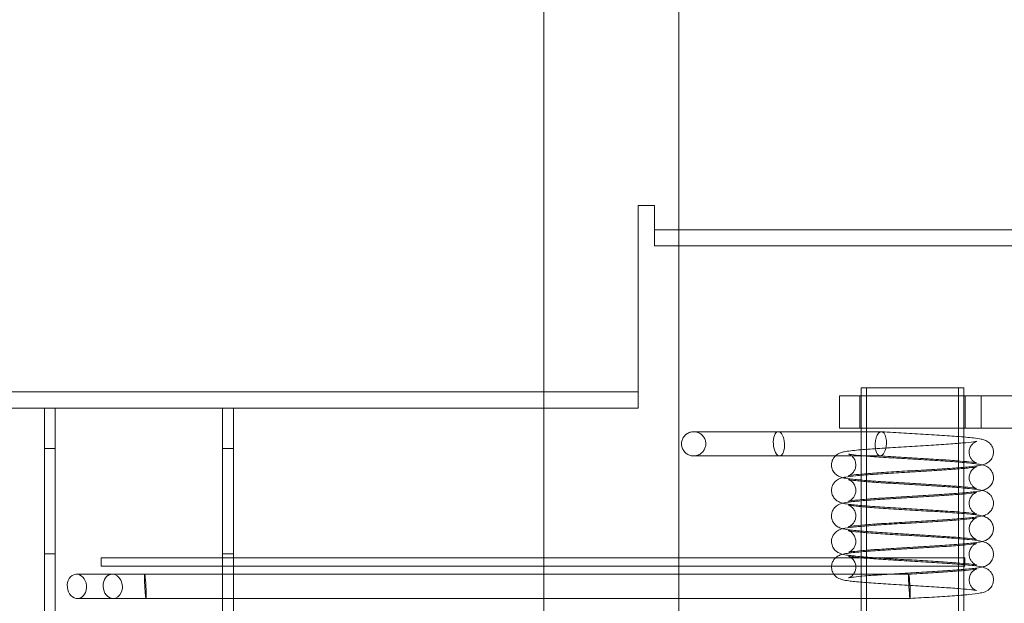
# Model space of a CAD drawing. Units: millimetres. Extents: x 77 to 4353, y -11 to 3013.
# Drawn here: x 1311 to 1676, y 1068 to 1284 of the extents above; entities that cross this region are included whole.
import ezdxf

# ---------------------------------------------------------------- set-up
doc = ezdxf.new("R2010")
doc.units = ezdxf.units.MM
doc.header["$LTSCALE"] = 7
doc.layers.add('Hidden (ISO)', color=7, linetype='Continuous', lineweight=9, true_color=0x0080c0)

msp = doc.modelspace()

# ---------------------------------------------------------------- linework, layer by layer
at = {"layer": 'Hidden (ISO)'}
for p, q in [((1505.053, 714.826), (1505.053, 1414.826)), ((1555.053, 1414.826), (1555.053, 714.826)), ((1540.053, 1214.826), (1546.053, 1214.826)), ((1540.053, 1151.826), (1540.053, 1214.826)), ((1546.053, 1214.826), (1546.053, 1211.826)), ((1546.053, 1205.826), (1546.053, 1211.826)), ((1546.053, 1205.826), (1720.053, 1205.826)), ((1546.053, 1205.826), (1546.053, 1199.826)), ((1546.053, 1199.826), (1720.053, 1199.826)), ((1540.053, 1145.826), (1540.053, 1151.826)), ((650.053, 1145.826), (1540.053, 1145.826)), ((1540.053, 1139.826), (1540.053, 1145.826)), ((1660.653, 1147.326), (1622.653, 1147.326)), ((1622.653, 967.326), (1622.653, 1147.326)), ((1624.653, 967.326), (1624.653, 1147.326)), ((1658.653, 967.326), (1658.653, 1147.326)), ((1660.653, 967.326), (1660.653, 1147.326)), ((1627.323, 1144.326), (1614.653, 1144.326)), ((1614.653, 1132.326), (1614.653, 1144.326)), ((1622.153, 1132.326), (1622.153, 1144.326)), ((1627.323, 1144.326), (1645.835, 1144.326)), ((1645.835, 1144.326), (1651.142, 1144.326)), ((1651.142, 1144.326), (1725.653, 1144.326)), ((1661.153, 1132.326), (1661.153, 1144.326)), ((1667.109, 1132.326), (1667.109, 1144.326)), ((650.053, 1139.826), (1540.053, 1139.826)), ((1320.053, 1139.826), (1320.053, 1124.826)), ((1324.053, 1124.826), (1324.053, 1139.826)), ((1386.053, 1139.826), (1386.053, 1124.826)), ((1390.053, 1124.826), (1390.053, 1139.826)), ((1560.591, 1131.081), (1578.618, 1131.081)), ((1578.618, 1131.081), (1591.931, 1131.081)), ((1630.138, 1131.081), (1591.931, 1131.081)), ((1627.323, 1132.326), (1614.653, 1132.326)), ((1645.835, 1132.326), (1627.323, 1132.326)), ((1651.142, 1132.326), (1645.835, 1132.326)), ((1725.653, 1132.326), (1651.142, 1132.326)), ((1320.053, 1124.826), (1320.053, 1085.826)), ((1320.053, 1124.826), (1324.053, 1124.826)), ((1324.053, 1085.826), (1324.053, 1124.826)), ((1386.053, 1124.826), (1386.053, 1085.826)), ((1386.053, 1124.826), (1390.053, 1124.826)), ((1390.053, 1124.826), (1390.053, 1085.826)), ((1579.088, 1122.097), (1560.591, 1122.097)), ((1579.088, 1122.097), (1592.401, 1122.097)), ((1629.668, 1122.097), (1592.401, 1122.097)), ((1320.053, 1043.826), (1320.053, 1085.826)), ((1320.053, 1085.826), (1324.053, 1085.826)), ((1324.053, 1085.826), (1324.053, 1043.826)), ((1661.053, 1084.326), (1341.053, 1084.326)), ((1341.053, 1081.326), (1341.053, 1084.326)), ((1386.053, 1043.826), (1386.053, 1085.826)), ((1386.053, 1085.826), (1390.053, 1085.826)), ((1390.053, 1085.826), (1390.053, 1043.826)), ((1661.053, 1081.326), (1661.053, 1084.326)), ((1661.053, 1081.326), (1341.053, 1081.326)), ((1345.206, 1078.319), (1331.944, 1078.319)), ((1345.206, 1078.319), (1357.19, 1078.319)), ((1640.248, 1078.319), (1357.19, 1078.319)), ((1345.528, 1069.334), (1332.266, 1069.334)), ((1345.528, 1069.334), (1357.719, 1069.334)), ((1640.778, 1069.334), (1357.719, 1069.334))]:
    msp.add_line(p, q, dxfattribs=at)
for centre, major_axis, ratio in [((1592.166, 1126.589), (0.298, -4.49), 0.4599837), ((1332.105, 1073.826), (-0.435, 4.479), 0.7926384)]:
    msp.add_ellipse(centre, major_axis=major_axis, ratio=ratio, dxfattribs=at)
for centre, major_axis, ratio, start_param, end_param in [((1629.903, 1126.589), (0.298, 4.49), 0.4599837, 4.7429316, 7.8845243), ((1629.903, 1126.589), (-0.298, -4.49), 0.4599837, 4.7429484, 7.8845243), ((1345.367, 1073.826), (-0.435, 4.479), 0.7926384, 6.206431, 7.7772273), ((1345.367, 1073.826), (-0.435, 4.479), 0.7926384, 3.0648383, 6.206431), ((1357.454, 1073.826), (-0.265, 4.492), 0.0446299, 6.2805504, 7.8513467), ((1357.454, 1073.826), (-0.265, 4.492), 0.0446299, 3.1389577, 6.2805504), ((1640.513, 1073.826), (-0.265, 4.492), 0.0446299, 5.9582743, 7.8513467), ((1640.513, 1073.826), (0.265, -4.492), 0.0446299, 5.9582743, 9.099867), ((1345.367, 1073.826), (0.435, -4.479), 0.7926384, 4.6356347, 6.206431), ((1357.454, 1073.826), (0.265, -4.492), 0.0446299, 4.709754, 6.2805504), ((1640.513, 1073.826), (0.265, -4.492), 0.0446299, 4.709754, 5.9582743)]:
    msp.add_ellipse(centre, major_axis=major_axis, ratio=ratio, start_param=start_param, end_param=end_param, dxfattribs=at)
for points, knots in [([(1560.591, 1122.097), (1560.39, 1122.097), (1560.188, 1122.11), (1559.793, 1122.163), (1559.598, 1122.203), (1558.941, 1122.382), (1558.489, 1122.588), (1557.897, 1122.984), (1557.717, 1123.125), (1557.192, 1123.607), (1556.883, 1123.999), (1556.419, 1124.843), (1556.255, 1125.303), (1556.081, 1126.241), (1556.07, 1126.73), (1556.201, 1127.675), (1556.344, 1128.142), (1556.765, 1128.998), (1557.047, 1129.397), (1557.716, 1130.077), (1558.11, 1130.367), (1558.96, 1130.802), (1559.425, 1130.954), (1560.126, 1131.063), (1560.359, 1131.081), (1560.591, 1131.081)], [0, 0, 0, 0, 0.0603284, 0.0603284, 0.1195978, 0.1195978, 0.2647898, 0.2647898, 0.3330832, 0.3330832, 0.4788217, 0.4788217, 0.6218673, 0.6218673, 0.7649217, 0.7649217, 0.9079431, 0.9079431, 1.0509877, 1.0509877, 1.1941079, 1.1941079, 1.3373531, 1.3373531, 1.4069055, 1.4069055, 1.4069055, 1.4069055]), ([(1560.591, 1122.097), (1560.736, 1122.097), (1560.882, 1122.104), (1561.033, 1122.118), (1561.04, 1122.119), (1561.071, 1122.122), (1561.095, 1122.125), (1561.19, 1122.136), (1561.262, 1122.146), (1561.547, 1122.194), (1561.759, 1122.245), (1562.428, 1122.46), (1562.872, 1122.686), (1563.648, 1123.258), (1563.992, 1123.608), (1564.545, 1124.389), (1564.761, 1124.829), (1565.038, 1125.743), (1565.104, 1126.228), (1565.08, 1127.18), (1564.989, 1127.659), (1564.667, 1128.554), (1564.431, 1128.981), (1563.843, 1129.73), (1563.484, 1130.062), (1562.689, 1130.591), (1562.242, 1130.795), (1561.589, 1130.973), (1561.393, 1131.013), (1560.996, 1131.067), (1560.792, 1131.081), (1560.591, 1131.081)], [0, 0, 0, 0, 0.0436427, 0.0436427, 0.0457082, 0.0457082, 0.0529198, 0.0529198, 0.0745602, 0.0745602, 0.1396325, 0.1396325, 0.2853159, 0.2853159, 0.4288983, 0.4288983, 0.5723486, 0.5723486, 0.715372, 0.715372, 0.8580338, 0.8580338, 1.0007353, 1.0007353, 1.1438361, 1.1438361, 1.2873367, 1.2873367, 1.3469884, 1.3469884, 1.4077181, 1.4077181, 1.4077181, 1.4077181]), ([(1640.778, 1069.334), (1643.497, 1069.495), (1646.238, 1069.655), (1651.513, 1069.979), (1654.043, 1070.141), (1658.655, 1070.47), (1660.726, 1070.637), (1664.297, 1070.987), (1665.715, 1071.156), (1667.597, 1071.532), (1668.023, 1071.433), (1669.711, 1072.475), (1670.105, 1072.737), (1670.86, 1073.635), (1671.182, 1074.117), (1671.569, 1075.245), (1671.667, 1075.816), (1671.637, 1076.898), (1671.531, 1077.401), (1671.201, 1078.309), (1670.971, 1078.695), (1670.465, 1079.379), (1670.193, 1079.635), (1669.652, 1080.083), (1669.4, 1080.236), (1668.858, 1080.536), (1668.608, 1080.636), (1667.843, 1080.919), (1667.44, 1081.008), (1666.231, 1081.258), (1665.388, 1081.378), (1662.69, 1081.701), (1660.56, 1081.891), (1655.857, 1082.248), (1653.371, 1082.414), (1648.14, 1082.743), (1645.401, 1082.905), (1639.927, 1083.228), (1637.193, 1083.389), (1632.008, 1083.708), (1629.555, 1083.867), (1625.2, 1084.181), (1623.288, 1084.336), (1620.272, 1084.631), (1619.116, 1084.777), (1618.212, 1084.933), (1618.036, 1084.971), (1617.925, 1084.998), (1617.924, 1085.002), (1618.036, 1084.963), (1618.1, 1084.94), (1618.268, 1084.866), (1618.351, 1084.827), (1618.616, 1084.682), (1618.831, 1084.557), (1619.345, 1084.123), (1619.62, 1083.858), (1620.148, 1083.076), (1620.396, 1082.587), (1620.649, 1081.512), (1620.683, 1080.971), (1620.564, 1079.968), (1620.422, 1079.512), (1620.05, 1078.707), (1619.817, 1078.38), (1619.353, 1077.837), (1619.128, 1077.647), (1618.735, 1077.35), (1618.573, 1077.256), (1618.286, 1077.101), (1618.178, 1077.055), (1617.985, 1076.979), (1617.942, 1076.968), (1617.932, 1076.965), (1618.055, 1076.997), (1618.598, 1077.101), (1619.19, 1077.19), (1621.006, 1077.41), (1622.402, 1077.545), (1625.858, 1077.833), (1627.977, 1077.986), (1632.663, 1078.296), (1635.24, 1078.455), (1640.567, 1078.773), (1643.317, 1078.933), (1648.705, 1079.255), (1651.342, 1079.417), (1656.245, 1079.743), (1658.506, 1079.908), (1662.474, 1080.246), (1664.15, 1080.417), (1666.326, 1080.726), (1667.005, 1080.837), (1668.103, 1081.138), (1668.467, 1081.234), (1669.221, 1081.623), (1669.412, 1081.732), (1669.942, 1082.101), (1670.322, 1082.396), (1671.015, 1083.323), (1671.309, 1083.838), (1671.624, 1084.98), (1671.683, 1085.545), (1671.594, 1086.602), (1671.462, 1087.088), (1671.093, 1087.962), (1670.85, 1088.327), (1670.33, 1088.969), (1670.059, 1089.206), (1669.52, 1089.621), (1669.272, 1089.762), (1668.72, 1090.048), (1668.462, 1090.145), (1667.578, 1090.447), (1667.084, 1090.541), (1665.453, 1090.831), (1664.196, 1090.983), (1660.828, 1091.318), (1658.629, 1091.495), (1653.817, 1091.836), (1651.239, 1092.001), (1645.892, 1092.327), (1643.127, 1092.489), (1637.678, 1092.811), (1634.994, 1092.971), (1629.985, 1093.29), (1627.657, 1093.448), (1623.621, 1093.758), (1621.899, 1093.911), (1619.343, 1094.194), (1618.417, 1094.339), (1617.964, 1094.437), (1617.913, 1094.453), (1617.972, 1094.435), (1618.022, 1094.42), (1618.179, 1094.356), (1618.257, 1094.322), (1618.512, 1094.193), (1618.72, 1094.082), (1619.229, 1093.68), (1619.495, 1093.443), (1620.033, 1092.724), (1620.301, 1092.263), (1620.612, 1091.207), (1620.679, 1090.66), (1620.609, 1089.634), (1620.488, 1089.162), (1620.146, 1088.323), (1619.92, 1087.975), (1619.457, 1087.39), (1619.225, 1087.181), (1618.816, 1086.854), (1618.645, 1086.749), (1618.343, 1086.578), (1618.228, 1086.527), (1618.02, 1086.44), (1617.964, 1086.424), (1617.913, 1086.409), (1617.997, 1086.434), (1618.417, 1086.519), (1618.911, 1086.6), (1620.492, 1086.804), (1621.763, 1086.935), (1624.987, 1087.216), (1627.014, 1087.367), (1631.553, 1087.676), (1634.08, 1087.834), (1639.348, 1088.151), (1642.091, 1088.311), (1647.506, 1088.632), (1650.177, 1088.794), (1655.185, 1089.119), (1657.517, 1089.283), (1661.646, 1089.619), (1663.42, 1089.789), (1665.676, 1090.077), (1666.382, 1090.184), (1667.441, 1090.406), (1667.816, 1090.492), (1668.591, 1090.766), (1668.93, 1090.886), (1669.751, 1091.404), (1670.142, 1091.672), (1670.885, 1092.572), (1671.203, 1093.06), (1671.579, 1094.191), (1671.671, 1094.761), (1671.631, 1095.84), (1671.521, 1096.34), (1671.184, 1097.242), (1670.952, 1097.625), (1670.443, 1098.302), (1670.171, 1098.556), (1669.631, 1098.997), (1669.38, 1099.149), (1668.836, 1099.446), (1668.585, 1099.546), (1667.805, 1099.83), (1667.39, 1099.92), (1666.212, 1100.158), (1665.423, 1100.272), (1662.811, 1100.589), (1660.68, 1100.781), (1655.975, 1101.14), (1653.495, 1101.306), (1648.271, 1101.635), (1645.535, 1101.797), (1640.06, 1102.12), (1637.324, 1102.281), (1632.13, 1102.6), (1629.671, 1102.759), (1625.297, 1103.073), (1623.375, 1103.228), (1620.333, 1103.524), (1619.164, 1103.67), (1618.234, 1103.828), (1618.05, 1103.868), (1617.926, 1103.898), (1617.921, 1103.902), (1618.029, 1103.865), (1618.092, 1103.843), (1618.259, 1103.77), (1618.341, 1103.732), (1618.606, 1103.589), (1618.82, 1103.465), (1619.333, 1103.034), (1619.608, 1102.772), (1620.136, 1101.997), (1620.387, 1101.51), (1620.646, 1100.437), (1620.683, 1099.895), (1620.569, 1098.89), (1620.429, 1098.432), (1620.06, 1097.623), (1619.828, 1097.294), (1619.364, 1096.747), (1619.138, 1096.555), (1618.743, 1096.256), (1618.58, 1096.16), (1618.291, 1096.003), (1618.183, 1095.957), (1617.989, 1095.88), (1617.944, 1095.869), (1617.93, 1095.864), (1618.048, 1095.896), (1618.578, 1095.997), (1619.159, 1096.086), (1620.95, 1096.304), (1622.334, 1096.439), (1625.766, 1096.726), (1627.876, 1096.879), (1632.548, 1097.189), (1635.12, 1097.347), (1640.442, 1097.665), (1643.191, 1097.826), (1648.583, 1098.147), (1651.224, 1098.309), (1656.138, 1098.636), (1658.406, 1098.8), (1662.391, 1099.138), (1664.077, 1099.309), (1666.259, 1099.616), (1666.942, 1099.727), (1668.089, 1100.031), (1668.495, 1100.107), (1669.433, 1100.649), (1669.611, 1100.762), (1670.117, 1101.15), (1670.491, 1101.475), (1671.139, 1102.44), (1671.405, 1102.977), (1671.656, 1104.122), (1671.683, 1104.68), (1671.547, 1105.714), (1671.395, 1106.185), (1670.995, 1107.028), (1670.743, 1107.375), (1670.214, 1107.982), (1669.944, 1108.202), (1669.408, 1108.591), (1669.163, 1108.723), (1668.596, 1109.001), (1668.328, 1109.094), (1667.288, 1109.426), (1666.657, 1109.528), (1664.984, 1109.784), (1663.969, 1109.904), (1660.98, 1110.205), (1658.789, 1110.382), (1653.99, 1110.725), (1651.419, 1110.889), (1646.08, 1111.216), (1643.317, 1111.378), (1637.864, 1111.7), (1635.175, 1111.86), (1630.15, 1112.179), (1627.811, 1112.337), (1623.747, 1112.648), (1622.009, 1112.801), (1619.413, 1113.085), (1618.468, 1113.229), (1617.976, 1113.334), (1617.915, 1113.352), (1617.964, 1113.338), (1618.011, 1113.324), (1618.166, 1113.262), (1618.243, 1113.229), (1618.496, 1113.102), (1618.703, 1112.993), (1619.211, 1112.595), (1619.476, 1112.363), (1620.015, 1111.652), (1620.285, 1111.197), (1620.605, 1110.144), (1620.677, 1109.597), (1620.615, 1108.568), (1620.498, 1108.093), (1620.16, 1107.249), (1619.936, 1106.898), (1619.474, 1106.307), (1619.241, 1106.095), (1618.829, 1105.763), (1618.657, 1105.656), (1618.352, 1105.483), (1618.236, 1105.431), (1618.025, 1105.342), (1617.967, 1105.326), (1617.911, 1105.308), (1617.99, 1105.332), (1618.392, 1105.415), (1618.872, 1105.494), (1620.419, 1105.696), (1621.67, 1105.826), (1624.858, 1106.105), (1626.87, 1106.257), (1631.386, 1106.565), (1633.904, 1106.723), (1639.162, 1107.04), (1641.903, 1107.2), (1647.321, 1107.521), (1649.997, 1107.683), (1655.02, 1108.008), (1657.362, 1108.172), (1661.516, 1108.507), (1663.305, 1108.677), (1665.576, 1108.963), (1666.286, 1109.068), (1667.306, 1109.275), (1667.651, 1109.354), (1668.257, 1109.544), (1668.481, 1109.622), (1668.953, 1109.832), (1669.178, 1109.941), (1669.764, 1110.314), (1670.154, 1110.583), (1670.894, 1111.484), (1671.211, 1111.974), (1671.583, 1113.106), (1671.672, 1113.676), (1671.629, 1114.753), (1671.518, 1115.253), (1671.178, 1116.153), (1670.945, 1116.535), (1670.436, 1117.209), (1670.164, 1117.462), (1669.624, 1117.902), (1669.373, 1118.053), (1668.829, 1118.349), (1668.577, 1118.449), (1667.792, 1118.734), (1667.373, 1118.824), (1666.205, 1119.059), (1665.434, 1119.17), (1662.848, 1119.486), (1660.717, 1119.678), (1656.01, 1120.037), (1653.532, 1120.204), (1648.311, 1120.533), (1645.575, 1120.695), (1640.101, 1121.018), (1637.364, 1121.179), (1632.167, 1121.498), (1629.706, 1121.657), (1625.327, 1121.971), (1623.401, 1122.126), (1620.352, 1122.422), (1619.179, 1122.568), (1618.24, 1122.727), (1618.054, 1122.767), (1617.927, 1122.798), (1617.92, 1122.803), (1618.027, 1122.766), (1618.09, 1122.744), (1618.256, 1122.671), (1618.338, 1122.633), (1618.603, 1122.491), (1618.816, 1122.368), (1619.329, 1121.938), (1619.604, 1121.677), (1620.133, 1120.903), (1620.384, 1120.417), (1620.645, 1119.345), (1620.683, 1118.802), (1620.57, 1117.797), (1620.431, 1117.338), (1620.063, 1116.528), (1619.831, 1116.199), (1619.367, 1115.65), (1619.141, 1115.458), (1618.745, 1115.157), (1618.583, 1115.062), (1618.293, 1114.904), (1618.184, 1114.858), (1617.99, 1114.78), (1617.945, 1114.769), (1617.929, 1114.764), (1618.046, 1114.795), (1618.572, 1114.896), (1619.15, 1114.985), (1620.934, 1115.202), (1622.313, 1115.337), (1625.739, 1115.624), (1627.846, 1115.777), (1632.514, 1116.087), (1635.085, 1116.245), (1640.404, 1116.563), (1643.154, 1116.723), (1648.547, 1117.045), (1651.188, 1117.207), (1656.106, 1117.533), (1658.376, 1117.698), (1662.366, 1118.036), (1664.055, 1118.207), (1666.239, 1118.512), (1666.923, 1118.624), (1668.088, 1118.929), (1668.504, 1118.991), (1669.674, 1119.698), (1670.071, 1119.956), (1670.837, 1120.852), (1671.162, 1121.33), (1671.56, 1122.455), (1671.664, 1123.026), (1671.642, 1124.112), (1671.54, 1124.617), (1671.215, 1125.529), (1670.987, 1125.919), (1670.484, 1126.608), (1670.212, 1126.868), (1669.671, 1127.32), (1669.419, 1127.475), (1668.878, 1127.776), (1668.628, 1127.878), (1667.877, 1128.158), (1667.483, 1128.247), (1666.246, 1128.508), (1665.358, 1128.633), (1662.585, 1128.961), (1660.455, 1129.149), (1655.752, 1129.505), (1653.261, 1129.671), (1648.023, 1130), (1645.282, 1130.162), (1639.808, 1130.485), (1637.076, 1130.646), (1633.001, 1130.897), (1631.568, 1130.988), (1630.202, 1131.079)], [0, 0, 0, 0, 0.3202653, 0.3202653, 0.6428508, 0.6428508, 0.9700683, 0.9700683, 1.3159184, 1.3159184, 1.5197777, 1.5197777, 1.5659158, 1.5659158, 1.5952457, 1.5952457, 1.617156, 1.617156, 1.6370318, 1.6370318, 1.6591864, 1.6591864, 1.6869045, 1.6869045, 1.7224546, 1.7224546, 1.7759776, 1.7759776, 1.9052187, 1.9052187, 2.1312811, 2.1312811, 2.5046038, 2.5046038, 2.8341747, 2.8341747, 3.1575042, 3.1575042, 3.4782518, 3.4782518, 3.7966391, 3.7966391, 4.1103849, 4.1103849, 4.4083522, 4.4083522, 4.5171699, 4.5171699, 4.5850886, 4.5850886, 4.6233968, 4.6233968, 4.648598, 4.648598, 4.6872869, 4.6872869, 4.7172942, 4.7172942, 4.7432223, 4.7432223, 4.7641171, 4.7641171, 4.784306, 4.784306, 4.8075726, 4.8075726, 4.8353215, 4.8353215, 4.8664192, 4.8664192, 4.9054013, 4.9054013, 4.9647188, 4.9647188, 5.0715724, 5.0715724, 5.267374, 5.267374, 5.5450168, 5.5450168, 5.8528722, 5.8528722, 6.1691447, 6.1691447, 6.4886119, 6.4886119, 6.8102732, 6.8102732, 7.1352723, 7.1352723, 7.4706064, 7.4706064, 7.6817377, 7.6817377, 7.7842276, 7.7842276, 7.8140734, 7.8140734, 7.8546131, 7.8546131, 7.8824464, 7.8824464, 7.9036478, 7.9036478, 7.9236367, 7.9236367, 7.9465201, 7.9465201, 7.9753658, 7.9753658, 8.0127267, 8.0127267, 8.0720167, 8.0720167, 8.2364141, 8.2364141, 8.5325231, 8.5325231, 8.8798967, 8.8798967, 9.2069164, 9.2069164, 9.529388, 9.529388, 9.8495447, 9.8495447, 10.1670407, 10.1670407, 10.4783392, 10.4783392, 10.7656171, 10.7656171, 10.8484417, 10.8484417, 10.8949597, 10.8949597, 10.9236574, 10.9236574, 10.9655821, 10.9655821, 10.9961906, 10.9961906, 11.0229224, 11.0229224, 11.0443304, 11.0443304, 11.0643537, 11.0643537, 11.0869761, 11.0869761, 11.1141456, 11.1141456, 11.1446414, 11.1446414, 11.1818746, 11.1818746, 11.2369063, 11.2369063, 11.3340601, 11.3340601, 11.5147945, 11.5147945, 11.7837612, 11.7837612, 12.0892152, 12.0892152, 12.4047414, 12.4047414, 12.7238494, 12.7238494, 13.0451673, 13.0451673, 13.3694713, 13.3694713, 13.7021261, 13.7021261, 13.8962034, 13.8962034, 14.0138928, 14.0138928, 14.088212, 14.088212, 14.1331917, 14.1331917, 14.1622764, 14.1622764, 14.1840613, 14.1840613, 14.2039478, 14.2039478, 14.2262133, 14.2262133, 14.25411, 14.25411, 14.2899338, 14.2899338, 14.3442989, 14.3442989, 14.4782581, 14.4782581, 14.6890908, 14.6890908, 15.0654902, 15.0654902, 15.3952471, 15.3952471, 15.7186333, 15.7186333, 16.0394158, 16.0394158, 16.3578504, 16.3578504, 16.6717164, 16.6717164, 16.9701742, 16.9701742, 17.0802944, 17.0802944, 17.1496531, 17.1496531, 17.1886781, 17.1886781, 17.2141868, 17.2141868, 17.2531642, 17.2531642, 17.2832286, 17.2832286, 17.3092424, 17.3092424, 17.3301844, 17.3301844, 17.3503523, 17.3503523, 17.373551, 17.373551, 17.4012433, 17.4012433, 17.4322748, 17.4322748, 17.4710662, 17.4710662, 17.5299194, 17.5299194, 17.6357318, 17.6357318, 17.8299911, 17.8299911, 18.1068102, 18.1068102, 18.4144409, 18.4144409, 18.7306419, 18.7306419, 19.0500734, 19.0500734, 19.3716987, 19.3716987, 19.6966216, 19.6966216, 20.0316483, 20.0316483, 20.2405068, 20.2405068, 20.3629193, 20.3629193, 20.387984, 20.387984, 20.4255013, 20.4255013, 20.4521058, 20.4521058, 20.4728291, 20.4728291, 20.4930025, 20.4930025, 20.5165819, 20.5165819, 20.5464271, 20.5464271, 20.5855859, 20.5855859, 20.6510172, 20.6510172, 20.861529, 20.861529, 21.0900077, 21.0900077, 21.4386295, 21.4386295, 21.7658261, 21.7658261, 22.0883629, 22.0883629, 22.4085694, 22.4085694, 22.7261472, 22.7261472, 23.0376841, 23.0376841, 23.3260577, 23.3260577, 23.4112835, 23.4112835, 23.459327, 23.459327, 23.4886736, 23.4886736, 23.5311886, 23.5311886, 23.5618992, 23.5618992, 23.5887469, 23.5887469, 23.6102436, 23.6102436, 23.6302494, 23.6302494, 23.6527774, 23.6527774, 23.6798531, 23.6798531, 23.7102646, 23.7102646, 23.7472515, 23.7472515, 23.8016743, 23.8016743, 23.8974339, 23.8974339, 24.0758723, 24.0758723, 24.3433842, 24.3433842, 24.6484267, 24.6484267, 24.9638284, 24.9638284, 25.2828793, 25.2828793, 25.604146, 25.604146, 25.9283525, 25.9283525, 26.2606536, 26.2606536, 26.4528847, 26.4528847, 26.5594051, 26.5594051, 26.6152172, 26.6152172, 26.6552308, 26.6552308, 26.6998586, 26.6998586, 26.7288629, 26.7288629, 26.7506076, 26.7506076, 26.7704982, 26.7704982, 26.7928008, 26.7928008, 26.8207565, 26.8207565, 26.8566717, 26.8566717, 26.9113204, 26.9113204, 27.0468991, 27.0468991, 27.2527971, 27.2527971, 27.6302054, 27.6302054, 27.9600193, 27.9600193, 28.2834228, 28.2834228, 28.6042159, 28.6042159, 28.9226646, 28.9226646, 29.2365665, 29.2365665, 29.5351696, 29.5351696, 29.6456771, 29.6456771, 29.7154727, 29.7154727, 29.7547177, 29.7547177, 29.7803208, 29.7803208, 29.8193864, 29.8193864, 29.8494682, 29.8494682, 29.8755075, 29.8755075, 29.8964639, 29.8964639, 29.9166258, 29.9166258, 29.9398041, 29.9398041, 29.9674792, 29.9674792, 29.9984911, 29.9984911, 30.0372259, 30.0372259, 30.0959408, 30.0959408, 30.2014429, 30.2014429, 30.395239, 30.395239, 30.6718081, 30.6718081, 30.9793704, 30.9793704, 31.2955498, 31.2955498, 31.6149705, 31.6149705, 31.936585, 31.936585, 32.2614853, 32.2614853, 32.5964213, 32.5964213, 32.8046271, 32.8046271, 32.93375, 32.93375, 32.9810398, 32.9810398, 33.0105869, 33.0105869, 33.0326111, 33.0326111, 33.05248, 33.05248, 33.0745391, 33.0745391, 33.1021009, 33.1021009, 33.1374153, 33.1374153, 33.190222, 33.190222, 33.3155509, 33.3155509, 33.5545124, 33.5545124, 33.9253945, 33.9253945, 34.2548042, 34.2548042, 34.578084, 34.578084, 34.8988006, 34.8988006, 35.0811189, 35.0811189, 35.0811189, 35.0811189]), ([(1640.248, 1078.319), (1642.974, 1078.479), (1645.714, 1078.64), (1650.927, 1078.96), (1653.399, 1079.119), (1657.808, 1079.432), (1659.752, 1079.588), (1662.846, 1079.885), (1664.043, 1080.031), (1665.026, 1080.194), (1665.225, 1080.236), (1665.376, 1080.271), (1665.391, 1080.279), (1665.291, 1080.245), (1665.231, 1080.225), (1665.066, 1080.154), (1664.985, 1080.116), (1664.722, 1079.976), (1664.51, 1079.856), (1663.998, 1079.432), (1663.725, 1079.176), (1663.193, 1078.414), (1662.939, 1077.933), (1662.667, 1076.862), (1662.623, 1076.319), (1662.728, 1075.309), (1662.863, 1074.848), (1663.226, 1074.032), (1663.457, 1073.699), (1663.921, 1073.143), (1664.149, 1072.947), (1664.547, 1072.641), (1664.711, 1072.544), (1665.003, 1072.384), (1665.114, 1072.337), (1665.311, 1072.257), (1665.358, 1072.245), (1665.382, 1072.238), (1665.272, 1072.268), (1664.768, 1072.366), (1664.207, 1072.452), (1662.465, 1072.667), (1661.108, 1072.801), (1657.722, 1073.087), (1655.631, 1073.239), (1650.989, 1073.55), (1648.426, 1073.708), (1643.116, 1074.026), (1640.368, 1074.186), (1634.97, 1074.507), (1632.322, 1074.669), (1627.385, 1074.995), (1625.102, 1075.16), (1621.084, 1075.497), (1619.377, 1075.668), (1617.181, 1075.969), (1616.493, 1076.08), (1615.498, 1076.328), (1615.199, 1076.41), (1614.576, 1076.652), (1614.298, 1076.768), (1613.611, 1077.189), (1613.215, 1077.449), (1612.456, 1078.346), (1612.133, 1078.827), (1611.741, 1079.953), (1611.641, 1080.524), (1611.667, 1081.608), (1611.771, 1082.112), (1612.1, 1083.021), (1612.329, 1083.409), (1612.833, 1084.095), (1613.106, 1084.353), (1613.646, 1084.802), (1613.898, 1084.956), (1614.44, 1085.257), (1614.69, 1085.358), (1615.449, 1085.639), (1615.848, 1085.729), (1617.069, 1085.983), (1617.932, 1086.106), (1620.662, 1086.43), (1622.791, 1086.619), (1627.495, 1086.976), (1629.982, 1087.142), (1635.217, 1087.471), (1637.956, 1087.633), (1643.43, 1087.956), (1646.163, 1088.117), (1651.345, 1088.436), (1653.795, 1088.595), (1658.144, 1088.908), (1660.052, 1089.063), (1663.058, 1089.358), (1664.208, 1089.504), (1665.103, 1089.659), (1665.275, 1089.697), (1665.382, 1089.723), (1665.382, 1089.726), (1665.268, 1089.687), (1665.203, 1089.664), (1665.035, 1089.589), (1664.952, 1089.55), (1664.686, 1089.405), (1664.471, 1089.279), (1663.957, 1088.843), (1663.681, 1088.577), (1663.154, 1087.793), (1662.907, 1087.303), (1662.656, 1086.228), (1662.624, 1085.686), (1662.744, 1084.685), (1662.887, 1084.23), (1663.26, 1083.425), (1663.493, 1083.1), (1663.958, 1082.558), (1664.182, 1082.369), (1664.575, 1082.073), (1664.736, 1081.979), (1665.023, 1081.825), (1665.131, 1081.779), (1665.322, 1081.703), (1665.365, 1081.693), (1665.373, 1081.69), (1665.249, 1081.723), (1664.7, 1081.827), (1664.104, 1081.917), (1662.279, 1082.137), (1660.879, 1082.273), (1657.414, 1082.56), (1655.291, 1082.713), (1650.6, 1083.024), (1648.021, 1083.182), (1642.692, 1083.501), (1639.942, 1083.661), (1634.554, 1083.983), (1631.919, 1084.144), (1627.02, 1084.471), (1624.763, 1084.635), (1620.801, 1084.974), (1619.129, 1085.145), (1616.955, 1085.456), (1616.277, 1085.566), (1615.194, 1085.867), (1614.847, 1085.964), (1614.144, 1086.316), (1613.947, 1086.424), (1613.409, 1086.791), (1613.026, 1087.079), (1612.322, 1087.998), (1612.022, 1088.507), (1611.692, 1089.647), (1611.625, 1090.214), (1611.702, 1091.276), (1611.829, 1091.766), (1612.191, 1092.646), (1612.431, 1093.016), (1612.949, 1093.666), (1613.22, 1093.907), (1613.759, 1094.328), (1614.008, 1094.472), (1614.558, 1094.761), (1614.814, 1094.858), (1615.669, 1095.155), (1616.14, 1095.247), (1617.807, 1095.554), (1619.162, 1095.716), (1622.7, 1096.062), (1624.911, 1096.237), (1629.743, 1096.578), (1632.332, 1096.742), (1637.691, 1097.069), (1640.457, 1097.231), (1645.901, 1097.552), (1648.577, 1097.713), (1653.562, 1098.031), (1655.873, 1098.188), (1659.868, 1098.499), (1661.565, 1098.652), (1664.062, 1098.933), (1664.96, 1099.077), (1665.357, 1099.166), (1665.395, 1099.179), (1665.321, 1099.156), (1665.267, 1099.138), (1665.107, 1099.072), (1665.028, 1099.037), (1664.77, 1098.904), (1664.561, 1098.79), (1664.051, 1098.381), (1663.783, 1098.138), (1663.247, 1097.405), (1662.983, 1096.937), (1662.685, 1095.876), (1662.625, 1095.33), (1662.707, 1094.309), (1662.833, 1093.841), (1663.182, 1093.009), (1663.409, 1092.666), (1663.873, 1092.091), (1664.104, 1091.886), (1664.509, 1091.566), (1664.678, 1091.464), (1664.977, 1091.297), (1665.09, 1091.247), (1665.295, 1091.162), (1665.348, 1091.148), (1665.39, 1091.135), (1665.298, 1091.161), (1664.851, 1091.251), (1664.335, 1091.334), (1662.702, 1091.541), (1661.402, 1091.673), (1658.124, 1091.956), (1656.075, 1092.108), (1651.501, 1092.417), (1648.962, 1092.575), (1643.68, 1092.892), (1640.935, 1093.052), (1635.524, 1093.374), (1632.86, 1093.536), (1627.876, 1093.861), (1625.56, 1094.025), (1621.467, 1094.361), (1619.715, 1094.532), (1617.481, 1094.824), (1616.781, 1094.932), (1615.674, 1095.176), (1615.27, 1095.265), (1614.449, 1095.61), (1614.206, 1095.722), (1613.585, 1096.107), (1613.192, 1096.371), (1612.44, 1097.269), (1612.119, 1097.753), (1611.734, 1098.882), (1611.638, 1099.452), (1611.671, 1100.534), (1611.778, 1101.036), (1612.11, 1101.942), (1612.341, 1102.328), (1612.847, 1103.009), (1613.119, 1103.266), (1613.66, 1103.711), (1613.911, 1103.864), (1614.454, 1104.163), (1614.704, 1104.264), (1615.473, 1104.546), (1615.879, 1104.636), (1617.08, 1104.883), (1617.909, 1105.002), (1620.585, 1105.323), (1622.715, 1105.513), (1627.419, 1105.871), (1629.903, 1106.037), (1635.132, 1106.366), (1637.871, 1106.528), (1643.345, 1106.851), (1646.079, 1107.012), (1651.267, 1107.331), (1653.721, 1107.49), (1658.081, 1107.804), (1659.996, 1107.959), (1663.018, 1108.254), (1664.178, 1108.4), (1665.089, 1108.557), (1665.267, 1108.595), (1665.381, 1108.623), (1665.384, 1108.627), (1665.272, 1108.589), (1665.208, 1108.566), (1665.041, 1108.492), (1664.958, 1108.453), (1664.693, 1108.309), (1664.478, 1108.184), (1663.964, 1107.751), (1663.689, 1107.487), (1663.162, 1106.707), (1662.913, 1106.218), (1662.658, 1105.144), (1662.623, 1104.602), (1662.741, 1103.599), (1662.883, 1103.143), (1663.253, 1102.336), (1663.486, 1102.009), (1663.951, 1101.464), (1664.176, 1101.274), (1664.57, 1100.977), (1664.731, 1100.882), (1665.019, 1100.726), (1665.127, 1100.681), (1665.32, 1100.604), (1665.364, 1100.593), (1665.375, 1100.59), (1665.254, 1100.622), (1664.714, 1100.725), (1664.124, 1100.814), (1662.315, 1101.033), (1660.923, 1101.169), (1657.473, 1101.456), (1655.356, 1101.609), (1650.674, 1101.92), (1648.098, 1102.078), (1642.772, 1102.396), (1640.022, 1102.556), (1634.633, 1102.878), (1631.995, 1103.04), (1627.089, 1103.366), (1624.827, 1103.531), (1620.854, 1103.869), (1619.176, 1104.04), (1616.998, 1104.349), (1616.318, 1104.459), (1615.208, 1104.761), (1614.833, 1104.854), (1614.039, 1105.275), (1613.851, 1105.384), (1613.328, 1105.756), (1612.949, 1106.057), (1612.265, 1106.992), (1611.977, 1107.511), (1611.675, 1108.654), (1611.623, 1109.218), (1611.721, 1110.271), (1611.857, 1110.754), (1612.233, 1111.621), (1612.477, 1111.983), (1613, 1112.618), (1613.271, 1112.851), (1613.809, 1113.26), (1614.056, 1113.4), (1614.611, 1113.684), (1614.871, 1113.78), (1615.781, 1114.087), (1616.298, 1114.182), (1617.913, 1114.461), (1619.1, 1114.605), (1622.354, 1114.933), (1624.545, 1115.11), (1629.347, 1115.452), (1631.919, 1115.616), (1637.259, 1115.943), (1640.023, 1116.105), (1645.475, 1116.427), (1648.163, 1116.587), (1653.186, 1116.906), (1655.523, 1117.064), (1659.582, 1117.374), (1661.317, 1117.528), (1663.906, 1117.812), (1664.848, 1117.956), (1665.333, 1118.06), (1665.392, 1118.078), (1665.341, 1118.062), (1665.293, 1118.048), (1665.138, 1117.986), (1665.061, 1117.953), (1664.807, 1117.825), (1664.6, 1117.716), (1664.092, 1117.318), (1663.827, 1117.085), (1663.288, 1116.372), (1663.018, 1115.916), (1662.7, 1114.863), (1662.629, 1114.316), (1662.692, 1113.287), (1662.811, 1112.813), (1663.149, 1111.969), (1663.373, 1111.619), (1663.836, 1111.029), (1664.068, 1110.818), (1664.48, 1110.486), (1664.652, 1110.38), (1664.956, 1110.207), (1665.072, 1110.155), (1665.282, 1110.067), (1665.34, 1110.05), (1665.395, 1110.034), (1665.315, 1110.057), (1664.91, 1110.14), (1664.427, 1110.22), (1662.875, 1110.422), (1661.62, 1110.552), (1658.426, 1110.832), (1656.412, 1110.984), (1651.892, 1111.292), (1649.372, 1111.45), (1644.112, 1111.767), (1641.371, 1111.927), (1635.953, 1112.248), (1633.278, 1112.41), (1628.257, 1112.735), (1625.917, 1112.899), (1621.768, 1113.234), (1619.982, 1113.404), (1617.713, 1113.69), (1617.004, 1113.796), (1615.977, 1114.005), (1615.627, 1114.086), (1615.021, 1114.28), (1614.81, 1114.354), (1614.357, 1114.555), (1614.132, 1114.664), (1613.544, 1115.037), (1613.154, 1115.306), (1612.414, 1116.207), (1612.097, 1116.697), (1611.724, 1117.829), (1611.635, 1118.399), (1611.677, 1119.476), (1611.788, 1119.976), (1612.127, 1120.876), (1612.36, 1121.259), (1612.869, 1121.933), (1613.141, 1122.186), (1613.681, 1122.626), (1613.932, 1122.777), (1614.476, 1123.074), (1614.728, 1123.173), (1615.513, 1123.459), (1615.931, 1123.549), (1617.101, 1123.784), (1617.874, 1123.896), (1620.464, 1124.211), (1622.595, 1124.403), (1627.302, 1124.763), (1629.78, 1124.929), (1635.001, 1125.258), (1637.738, 1125.42), (1643.212, 1125.743), (1645.949, 1125.904), (1651.145, 1126.223), (1653.606, 1126.382), (1657.984, 1126.696), (1659.909, 1126.851), (1662.957, 1127.147), (1664.13, 1127.293), (1665.067, 1127.452), (1665.253, 1127.492), (1665.38, 1127.523), (1665.387, 1127.528), (1665.279, 1127.491), (1665.216, 1127.469), (1665.05, 1127.396), (1664.968, 1127.358), (1664.703, 1127.215), (1664.49, 1127.092), (1663.976, 1126.662), (1663.702, 1126.401), (1663.173, 1125.627), (1662.922, 1125.141), (1662.662, 1124.068), (1662.623, 1123.526), (1662.736, 1122.521), (1662.876, 1122.063), (1663.244, 1121.252), (1663.476, 1120.923), (1663.94, 1120.375), (1664.166, 1120.183), (1664.562, 1119.882), (1664.724, 1119.786), (1665.014, 1119.629), (1665.122, 1119.583), (1665.317, 1119.505), (1665.362, 1119.494), (1665.377, 1119.489), (1665.26, 1119.52), (1664.734, 1119.621), (1664.155, 1119.71), (1662.37, 1119.927), (1660.99, 1120.062), (1657.563, 1120.349), (1655.455, 1120.502), (1650.788, 1120.812), (1648.216, 1120.97), (1642.896, 1121.288), (1640.147, 1121.449), (1634.754, 1121.771), (1632.113, 1121.932), (1629.646, 1122.096), (1629.625, 1122.097), (1629.605, 1122.099)], [0, 0, 0, 0, 0.3208471, 0.3208471, 0.6393765, 0.6393765, 0.9534804, 0.9534804, 1.2528977, 1.2528977, 1.3655824, 1.3655824, 1.4379107, 1.4379107, 1.4784577, 1.4784577, 1.5046173, 1.5046173, 1.5442026, 1.5442026, 1.5743849, 1.5743849, 1.6005689, 1.6005689, 1.6216097, 1.6216097, 1.6417383, 1.6417383, 1.6648013, 1.6648013, 1.6923776, 1.6923776, 1.7232793, 1.7232793, 1.7616951, 1.7616951, 1.8196311, 1.8196311, 1.9233804, 1.9233804, 2.1145307, 2.1145307, 2.3896469, 2.3896469, 2.6968112, 2.6968112, 3.0128651, 3.0128651, 3.3322239, 3.3322239, 3.6537772, 3.6537772, 3.9785504, 3.9785504, 4.3129828, 4.3129828, 4.517701, 4.517701, 4.6046418, 4.6046418, 4.6605689, 4.6605689, 4.7071728, 4.7071728, 4.7365935, 4.7365935, 4.7585511, 4.7585511, 4.7784238, 4.7784238, 4.8005381, 4.8005381, 4.8281906, 4.8281906, 4.8636414, 4.8636414, 4.9168614, 4.9168614, 5.0444365, 5.0444365, 5.2760314, 5.2760314, 5.6482792, 5.6482792, 5.9777806, 5.9777806, 6.3010888, 6.3010888, 6.6218232, 6.6218232, 6.9401924, 6.9401924, 7.2538918, 7.2538918, 7.5516693, 7.5516693, 7.6599845, 7.6599845, 7.7273595, 7.7273595, 7.7654004, 7.7654004, 7.7904867, 7.7904867, 7.8290677, 7.8290677, 7.8590533, 7.8590533, 7.8849485, 7.8849485, 7.9058256, 7.9058256, 7.9260227, 7.9260227, 7.9493154, 7.9493154, 7.9770858, 7.9770858, 8.008209, 8.008209, 8.0472647, 8.0472647, 8.1067613, 8.1067613, 8.2140155, 8.2140155, 8.410406, 8.410406, 8.6883597, 8.6883597, 8.9962997, 8.9962997, 9.3125992, 9.3125992, 9.63208, 9.63208, 9.9537551, 9.9537551, 10.2787837, 10.2787837, 10.6142375, 10.6142375, 10.8262793, 10.8262793, 10.9220795, 10.9220795, 10.9536593, 10.9536593, 10.9951004, 10.9951004, 11.0232345, 11.0232345, 11.0445673, 11.0445673, 11.0645241, 11.0645241, 11.087251, 11.087251, 11.1158628, 11.1158628, 11.1528307, 11.1528307, 11.2108318, 11.2108318, 11.366762, 11.366762, 11.6869364, 11.6869364, 12.0326373, 12.0326373, 12.359408, 12.359408, 12.681786, 12.681786, 13.0018699, 13.0018699, 13.3192433, 13.3192433, 13.6301803, 13.6301803, 13.9157767, 13.9157767, 13.9950484, 13.9950484, 14.0394276, 14.0394276, 14.067217, 14.067217, 14.1083103, 14.1083103, 14.1387716, 14.1387716, 14.1653261, 14.1653261, 14.1866063, 14.1866063, 14.2066599, 14.2066599, 14.2294257, 14.2294257, 14.2567331, 14.2567331, 14.2873587, 14.2873587, 14.324971, 14.324971, 14.3809369, 14.3809369, 14.480222, 14.480222, 14.6644026, 14.6644026, 14.9354832, 14.9354832, 15.2415303, 15.2415303, 15.5572375, 15.5572375, 15.87643, 15.87643, 16.197825, 16.197825, 16.5222792, 16.5222792, 16.855489, 16.855489, 17.052634, 17.052634, 17.1826582, 17.1826582, 17.2282792, 17.2282792, 17.2741095, 17.2741095, 17.303377, 17.303377, 17.3252551, 17.3252551, 17.3451333, 17.3451333, 17.3673159, 17.3673159, 17.3950791, 17.3950791, 17.4306982, 17.4306982, 17.484432, 17.484432, 17.6148423, 17.6148423, 17.8370436, 17.8370436, 18.211134, 18.211134, 18.5407531, 18.5407531, 18.8640974, 18.8640974, 19.1848541, 19.1848541, 19.5032538, 19.5032538, 19.8170312, 19.8170312, 20.115128, 20.115128, 20.224289, 20.224289, 20.2925828, 20.2925828, 20.3310765, 20.3310765, 20.3563573, 20.3563573, 20.395121, 20.395121, 20.4251432, 20.4251432, 20.4510938, 20.4510938, 20.4720009, 20.4720009, 20.4921842, 20.4921842, 20.5154329, 20.5154329, 20.5431671, 20.5431671, 20.5742473, 20.5742473, 20.6131791, 20.6131791, 20.6723744, 20.6723744, 20.778954, 20.778954, 20.9743514, 20.9743514, 21.2517797, 21.2517797, 21.5595766, 21.5595766, 21.8758305, 21.8758305, 22.1952884, 22.1952884, 22.5169402, 22.5169402, 22.8419192, 22.8419192, 23.1771719, 23.1771719, 23.3876923, 23.3876923, 23.4950563, 23.4950563, 23.5236678, 23.5236678, 23.5635067, 23.5635067, 23.5910867, 23.5910867, 23.6121818, 23.6121818, 23.6322017, 23.6322017, 23.6552209, 23.6552209, 23.6842665, 23.6842665, 23.7219714, 23.7219714, 23.7824057, 23.7824057, 23.9546459, 23.9546459, 24.2331718, 24.2331718, 24.5815673, 24.5815673, 24.9087323, 24.9087323, 25.2312576, 25.2312576, 25.5514553, 25.5514553, 25.8690188, 25.8690188, 26.1805143, 26.1805143, 26.4686981, 26.4686981, 26.5535033, 26.5535033, 26.6012745, 26.6012745, 26.6305053, 26.6305053, 26.672915, 26.672915, 26.7036076, 26.7036076, 26.7304352, 26.7304352, 26.7519162, 26.7519162, 26.7719249, 26.7719249, 26.7944693, 26.7944693, 26.8215615, 26.8215615, 26.8519876, 26.8519876, 26.8890171, 26.8890171, 26.9435454, 26.9435454, 27.0395468, 27.0395468, 27.2183857, 27.2183857, 27.4861542, 27.4861542, 27.7912695, 27.7912695, 28.1066932, 28.1066932, 28.425754, 28.425754, 28.7470296, 28.7470296, 29.071253, 29.071253, 29.403615, 29.403615, 29.5961578, 29.5961578, 29.7045748, 29.7045748, 29.7565068, 29.7565068, 29.7967221, 29.7967221, 29.8414045, 29.8414045, 29.8704216, 29.8704216, 29.8921725, 29.8921725, 29.9120624, 29.9120624, 29.9343592, 29.9343592, 29.9623056, 29.9623056, 29.9982063, 29.9982063, 30.0528101, 30.0528101, 30.1881308, 30.1881308, 30.3948023, 30.3948023, 30.7720527, 30.7720527, 31.1018578, 31.1018578, 31.4252586, 31.4252586, 31.7460501, 31.7460501, 32.0644967, 32.0644967, 32.378393, 32.378393, 32.6769739, 32.6769739, 32.787422, 32.787422, 32.8571503, 32.8571503, 32.8963613, 32.8963613, 32.9219498, 32.9219498, 32.9610019, 32.9610019, 32.991081, 32.991081, 33.0171164, 33.0171164, 33.0380706, 33.0380706, 33.0582334, 33.0582334, 33.0814148, 33.0814148, 33.1090926, 33.1090926, 33.1401075, 33.1401075, 33.1788509, 33.1788509, 33.237587, 33.237587, 33.3431368, 33.3431368, 33.5370041, 33.5370041, 33.8136116, 33.8136116, 34.1211845, 34.1211845, 34.4373672, 34.4373672, 34.7567896, 34.7567896, 35.0784057, 35.0784057, 35.0811189, 35.0811189, 35.0811189, 35.0811189])]:
    msp.add_open_spline(points, degree=3, knots=knots, dxfattribs=at)

doc.saveas('drawing.dxf')
